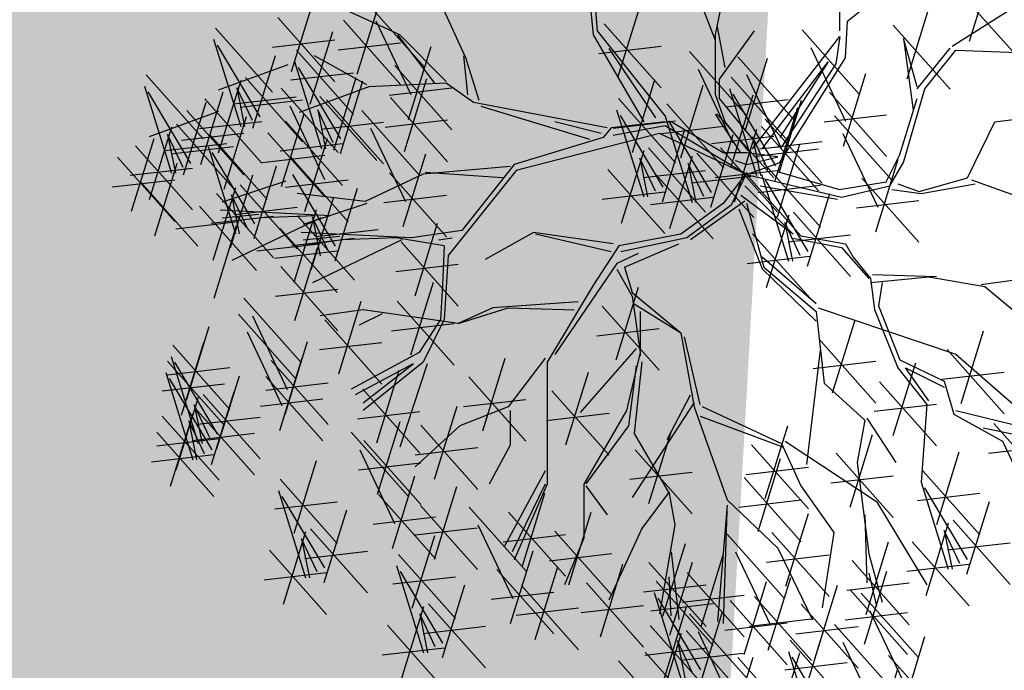
# Model space of a CAD drawing. Units: metres. Extents: x 473 to 519.3, y 381 to 417.9.
# Drawn here: x 485.4 to 485.9, y 409.5 to 409.9 of the extents above; entities that cross this region are included whole.
import ezdxf

# ---------------------------------------------------------------- set-up
doc = ezdxf.new("R2010")
doc.units = ezdxf.units.M
doc.layers.add('01', color=8, linetype='Continuous')
doc.layers.add('Lámina', color=7, linetype='Continuous')

# ---------------------------------------------------------------- blocks, each defined once
blk = doc.blocks.new('ARBOL')
at = {"color": 3, "linetype": 'ByBlock'}
for p, q in [((-64.59598899525477, 47.53592759389049), (-64.40627157959437, 47.32239629548344)), ((-64.1137684649257, 47.50024583205605), (-63.9240510492653, 47.286714533649)), ((-64.56741934506181, 47.47713477269171), (-64.45164690637142, 47.23224573116195)), ((-64.08519881473273, 47.44145301085727), (-63.96942637604234, 47.19656396932751)), ((-64.3034858805861, 47.16427001288412), (-64.22879398465682, 47.40617260268792)), ((-64.83201538639133, 47.37913887827693), (-64.64229797073094, 47.16560757986988)), ((-64.45855590674488, 47.14918209537704), (-64.38386401081559, 47.39108468518081)), ((-63.9763353764158, 47.1135003335426), (-63.90164348048651, 47.35540292334638)), ((-63.66398213461422, 45.99970212253453), (-63.58929023868493, 46.24160471233831)), ((-64.90143910739481, 46.03400695610511), (-64.91460569840406, 46.20181221008649)), ((-64.50893420731434, 46.00250486818393), (-64.58624031960115, 46.20222382735835)), ((-65.34032547436985, 45.94407211410203), (-65.43688047510435, 46.15684478908494)), ((-63.71029111009038, 46.17888922609289), (-63.52057369442998, 45.96535792768584)), ((-65.91931361889674, 45.89941077249806), (-65.84462172296743, 46.14131336230185)), ((-65.55976865785736, 46.02084575971442), (-65.78469792093208, 46.12394179810821)), ((-65.70082700903588, 45.89011104946265), (-65.62613511310657, 46.13201363926643)), ((-65.66759127053311, 46.12650145896383), (-65.47787385487271, 45.91297016055678)), ((-64.91460569840406, 46.02084575971442), (-64.92777228941331, 46.15026419088959)), ((-64.83365722486694, 45.87875082763264), (-64.75896532893763, 46.12065341743642)), ((-64.50893420731434, 46.02191680440276), (-64.48316550321873, 46.15070753508533)), ((-64.06974944197711, 46.06690994708185), (-63.96661114573798, 46.15026419088959)), ((-64.09608262399561, 46.03400695610511), (-64.09608262399561, 46.0987161716927)), ((-63.87162560529765, 45.87427115004368), (-63.79693370936836, 46.11617373984746)), ((-63.72242854317889, 45.98309293196511), (-63.52897653272203, 46.10553745272999)), ((-65.96562259437289, 46.07859787605642), (-65.77590517871249, 45.86506657764937)), ((-65.74713598451203, 46.06929815302102), (-65.55741856885163, 45.85576685461397)), ((-65.63902162034015, 46.06770863776505), (-65.52324918164976, 45.82281959623529)), ((-64.87996620034309, 46.05793793119099), (-64.6902487846827, 45.84440663278396)), ((-64.07633273748174, 45.94407211410202), (-64.06974944197711, 46.06690994708185)), ((-66.17260986642347, 46.04360609518893), (-65.98289245076307, 45.83007479678188)), ((-65.8573086861935, 45.7905256397919), (-65.78261679026423, 46.03242822959569)), ((-64.6765098443201, 45.75104123370515), (-64.90143910739481, 46.03400695610511)), ((-64.50893420731434, 45.82219784522835), (-64.50893420731434, 46.02191680440276)), ((-64.47681669206474, 45.91216470347326), (-64.50258539616034, 46.04767495053927)), ((-64.49623658500636, 45.87371413750137), (-64.38009068683631, 46.03460922423814)), ((-64.22092844568047, 46.03729705437762), (-64.03121103002007, 45.82376575597057)), ((-63.91793458077382, 46.05345825360203), (-63.72821716511341, 45.839926955195)), ((-66.17877194783765, 46.0060917425377), (-66.08876821324284, 45.71603261865261)), ((-65.98354864939591, 45.98004496909932), (-65.77590517871249, 46.00393658290711)), ((-65.76506203953507, 45.97074524606392), (-65.55741856885163, 45.99463685987169)), ((-65.44346377060899, 45.86071787029428), (-65.56635195336199, 46.02084575971442)), ((-65.40506121349867, 45.86620170212374), (-65.55976865785736, 46.02084575971442)), ((-64.74673166303612, 45.73129943911911), (-64.91460569840406, 46.02084575971442)), ((-64.38574762619915, 45.64136459711602), (-64.09608262399561, 46.01536192788496)), ((-64.09608262399561, 46.01536192788496), (-64.10924921500487, 45.92433031951597)), ((-63.83857444134894, 45.84795599136485), (-63.88376303838616, 46.00885107810164)), ((-63.88376303838616, 46.00885107810164), (-63.85127206365692, 45.77068155295532)), ((-66.024159723264, 45.74851028117256), (-66.16607432552965, 45.98667980631888)), ((-65.90361766166967, 45.96971274335026), (-65.71390024600927, 45.75618144494322)), ((-65.53015818202321, 45.73975596045037), (-65.45546628609392, 45.98165855025415)), ((-64.89789225536612, 45.9593850242339), (-64.6902487846827, 45.98327663804168)), ((-64.7083291059258, 45.7444606355098), (-64.86303655028449, 45.97587833871287)), ((-64.59598899525477, 45.96593353070863), (-64.40627157959437, 45.75240223230158)), ((-64.19235879548751, 45.97850423317884), (-64.07658635679712, 45.73361519164908)), ((-63.83857444134894, 45.84160978144717), (-63.72877735433288, 45.97674672204743)), ((-63.81280573725333, 45.84160978144717), (-63.70973092087091, 45.97040051212973)), ((-63.70973092087091, 45.97040051212973), (-63.38743538993602, 45.95733478582861)), ((-66.04824883208556, 45.71074158966753), (-65.97355693615627, 45.95264417947131)), ((-65.90977974308385, 45.93219839069904), (-65.81977600848904, 45.64213926681395)), ((-65.66949024960113, 45.85413727209894), (-65.84285036455626, 45.95065271229738)), ((-65.33374217886522, 45.82123428112219), (-65.34690876987447, 45.95065271229738)), ((-65.2953396217549, 45.80258925290204), (-65.34032547436985, 45.94407211410203)), ((-64.43524964105544, 45.94809264979141), (-64.24553222539504, 45.73456135138436)), ((-64.41064586134087, 45.70132123520569), (-64.33595396541159, 45.94322382500948)), ((-64.35392836459344, 45.64136459711602), (-64.13448518110593, 45.93091091771133)), ((-64.29577592096926, 45.59639717611446), (-64.07633273748174, 45.94407211410202)), ((-64.13448518110593, 45.93091091771133), (-64.29577592096926, 45.67975141992221)), ((-64.10924921500487, 45.92433031951597), (-64.28919262546464, 45.64794519531136)), ((-65.9318991588503, 45.92145002574225), (-66.16341171742963, 45.83699901556862)), ((-65.9215437166927, 45.87115983639317), (-65.71390024600927, 45.89505145020095)), ((-65.7551675185102, 45.67461692933389), (-65.89708212077585, 45.91278645448021)), ((-65.57646715749937, 45.91894306400874), (-65.38674974183897, 45.70541176560169)), ((-64.56741934506181, 45.90714070950985), (-64.45164690637142, 45.66225166798009)), ((-64.08349535717058, 45.65055155586416), (-64.00880346124129, 45.89245414566794)), ((-66.40292993663526, 45.88815167268596), (-66.21321252097486, 45.67462037427891)), ((-66.16215300099337, 45.62848930527874), (-66.08746110506408, 45.87039189508252)), ((-66.07242789475013, 45.87909944998851), (-65.88271047908972, 45.66556815158147)), ((-65.77925662733176, 45.63684823782886), (-65.70456473140247, 45.87875082763264)), ((-65.75712671452018, 45.62601899459149), (-65.68243481859088, 45.86792158439528)), ((-65.40506121349867, 45.86071787029428), (-65.6629069540965, 45.84755667390359)), ((-65.54397984852628, 45.63327043770112), (-65.46928795259697, 45.8751730275049)), ((-65.31399229235134, 45.7960086547067), (-65.40506121349867, 45.86071787029428)), ((-64.78570641091517, 45.6299577115367), (-64.71101451498589, 45.87186030134049)), ((-64.49623658500636, 45.80913211892722), (-64.49623658500636, 45.87371413750137)), ((-64.45695483681703, 45.88050833876405), (-64.26723742115664, 45.666977040357)), ((-64.40667999086247, 45.88929982859263), (-64.29090755217209, 45.64441078706287)), ((-66.40909201804944, 45.85063732003473), (-66.31908828345463, 45.56057819614964)), ((-66.2544797934758, 45.59305585866959), (-66.39639439574144, 45.83122538381591)), ((-66.22153403064152, 45.58979029476563), (-66.14684213471223, 45.83169288456941)), ((-66.04992842735962, 45.73544455487143), (-66.10146583555083, 45.84519665580093)), ((-66.10146583555083, 45.84519665580093), (-66.07569713145521, 45.71603261865261)), ((-65.95444367772353, 45.84357788396477), (-65.76472626206314, 45.63004658555772)), ((-65.6629069540965, 45.84755667390359), (-65.89441951267582, 45.76310566372996)), ((-65.5943932125224, 45.82039015705164), (-65.38674974183897, 45.84428177085941)), ((-64.62496705671583, 45.61211683061948), (-64.55027516078655, 45.85401942042327)), ((-64.46311691823121, 45.84299398611282), (-64.3731131836364, 45.55293486222774)), ((-64.12980433264673, 45.82973865942252), (-63.94008691698634, 45.61620736101548)), ((-63.88376303838616, 45.59672073991741), (-63.81280573725333, 45.84160978144717)), ((-66.27856890229735, 45.55528716716456), (-66.20387700636806, 45.79718975696834)), ((-66.20846197646952, 45.80767640883709), (-66.01874456080913, 45.59414511043006)), ((-66.11248386258475, 45.79137578626878), (-65.90484039190133, 45.81526740007656)), ((-66.09035394977317, 45.78054654303141), (-65.88271047908972, 45.8044381568392)), ((-65.82556560280793, 45.81603534138721), (-65.63584818714753, 45.60250404298018)), ((-65.80343568999633, 45.80520609814985), (-65.61371827433592, 45.5916747997428)), ((-65.59028882400243, 45.81245754125948), (-65.40057140834203, 45.59892624285244)), ((-64.86961984578912, 45.71155764453307), (-65.31399229235134, 45.7960086547067)), ((-64.83201538639133, 45.80914481509506), (-64.64229797073094, 45.59561351668801)), ((-64.47681669206474, 45.73185768051767), (-64.50893420731434, 45.82219784522835)), ((-64.37374187568231, 45.66092945202582), (-64.49623658500636, 45.80913211892722)), ((-64.47488089184006, 45.78195543180696), (-64.26723742115664, 45.80584704561474)), ((-64.45855590674488, 45.57918803219517), (-64.38386401081559, 45.82109062199895)), ((-64.30850469365757, 45.58541252474768), (-64.45041929592321, 45.823582049894)), ((-64.29781655254554, 45.56134715127795), (-64.22312465661625, 45.80324974108173)), ((-63.89646066069415, 45.62247888605392), (-63.83857444134894, 45.80913211892721)), ((-66.16221922906209, 45.76599560323928), (-66.39373178764141, 45.68154459306565)), ((-66.26784300611769, 45.76897739832399), (-66.07812559045728, 45.55544609991694)), ((-65.92587402753057, 45.78478506276599), (-65.81010158884018, 45.53989602123623)), ((-65.83247363079703, 45.77130330396226), (-65.80670492670141, 45.64213926681395)), ((-65.78093622260582, 45.66155120303277), (-65.83247363079703, 45.77130330396226)), ((-65.68545147296973, 45.76968453212611), (-65.49573405730933, 45.55615323371906)), ((-64.92777228941331, 45.67317082172686), (-65.28875632625028, 45.78284745831599)), ((-64.83817746780551, 45.77163046244383), (-64.7481737332107, 45.48157133855874)), ((-64.671276032192, 45.79130393417784), (-64.4815586165316, 45.57777263577079)), ((-64.31046388966755, 45.53681459000528), (-64.23577199373824, 45.77871717980906)), ((-66.22638803149256, 45.70912350187999), (-66.01874456080913, 45.73301511568778)), ((-66.14416109338393, 45.50760206479284), (-66.06946919745465, 45.74950465459663)), ((-65.95254182588772, 45.51589694292696), (-65.87784992995843, 45.75779953273074)), ((-65.93946977171572, 45.73378305699843), (-65.74975235605532, 45.52025175859139)), ((-65.82136174501937, 45.70665319119275), (-65.61371827433592, 45.73054480500053)), ((-65.60821487902547, 45.71390463430238), (-65.40057140834203, 45.73779624811016)), ((-64.889369732303, 45.69291261631291), (-65.04407717666169, 45.73129943911911)), ((-64.6765098443201, 45.73129943911911), (-64.85645325477986, 45.71155764453307)), ((-64.84994144141436, 45.71059190813796), (-64.64229797073094, 45.73448352194575)), ((-64.68356524323187, 45.51404900107869), (-64.82547984549751, 45.75221852622501)), ((-64.67743811360617, 45.75378958152661), (-64.58743437901137, 45.46373045764152)), ((-64.52282588903253, 45.49620812016147), (-64.66474049129818, 45.73437764530779)), ((-64.48339984285109, 45.62820340072531), (-64.65675995780623, 45.73129943911911)), ((-64.42527928387352, 45.62882509597161), (-64.50893420731434, 45.75761582665419)), ((-64.50486488222103, 45.75837513575353), (-64.31514746656063, 45.54484383734648)), ((-64.39951057977792, 45.6351713058893), (-64.47681669206474, 45.73185768051767)), ((-64.34412552802169, 45.74053425483631), (-64.1544081123613, 45.52700295642926)), ((-64.14773038766977, 45.73118575246543), (-63.94008691698634, 45.7550773662732)), ((-64.1137684649257, 45.75184365120889), (-63.9240510492653, 45.53831235280184)), ((-63.67089113498768, 45.54483114117863), (-63.58051394091324, 45.73185768051767)), ((-63.58051394091324, 45.73185768051767), (-63.3680154969944, 45.75761582665418)), ((-66.39247307120516, 45.47303488277577), (-66.31778117527587, 45.71493747257955)), ((-66.30274796496192, 45.72364502748554), (-66.11303054930151, 45.5101137290785)), ((-66.28576906114071, 45.67042449136689), (-66.07812559045728, 45.69431610517466)), ((-65.99885080136389, 45.69508404648533), (-65.80913338570348, 45.48155274807828)), ((-65.65688182277677, 45.71089171092733), (-65.54110938408638, 45.46600266939757)), ((-64.85645325477986, 45.71155764453307), (-64.88278643679837, 45.67975141992221)), ((-64.6765098443201, 45.71813824272841), (-64.84986995927524, 45.68633201811755)), ((-64.68920208721502, 45.69275102722074), (-64.4815586165316, 45.71664264102853)), ((-64.68552443924185, 45.46545106633629), (-64.61083254331254, 45.70735365614007)), ((-64.40604612067173, 45.55606825522887), (-64.6765098443201, 45.71813824272841)), ((-64.44649797138693, 45.46539154885387), (-64.37180607545764, 45.70729413865764)), ((-64.3567728651437, 45.71600169356363), (-64.16705544948329, 45.50247039515659)), ((-66.45185410085331, 45.43433587226266), (-66.37716220492402, 45.67623846206644)), ((-66.33178590576262, 45.68974223329796), (-66.306017201667, 45.56057819614964)), ((-66.2802484975714, 45.57999013236846), (-66.33178590576262, 45.68974223329796)), ((-66.1904700688601, 45.6867891683512), (-66.0007526531997, 45.47325786994416)), ((-65.87516888863013, 45.43370871295418), (-65.80047699270085, 45.67561130275797)), ((-64.88278643679837, 45.67975141992221), (-65.17903473450652, 45.58981657791912)), ((-64.69516251491655, 45.69291261631291), (-65.17245143900189, 45.57007478333308)), ((-64.40604612067173, 45.55606825522887), (-64.69516251491655, 45.69291261631291)), ((-64.52478508504251, 45.44761018541907), (-64.4500931891132, 45.68951277522285)), ((-64.52279093724407, 45.65982222879644), (-64.31514746656063, 45.68371384260421)), ((-64.38581080594439, 45.68209889937605), (-64.36004210184878, 45.55293486222774)), ((-64.33427339775318, 45.57234679844655), (-64.38581080594439, 45.68209889937605)), ((-64.36205158304473, 45.64198134787922), (-64.1544081123613, 45.66587296168699)), ((-64.08519881473273, 45.69305083001011), (-63.96942637604234, 45.44816178848035)), ((-66.43878204668131, 45.65222198633412), (-66.24906463102091, 45.43869068792709)), ((-66.34280393279654, 45.63592136376581), (-66.13516046211312, 45.65981297757359)), ((-66.32067401998496, 45.62509212052844), (-66.11303054930151, 45.64898373433623)), ((-66.19663215027427, 45.64927481569998), (-66.10662841567947, 45.35921569181489)), ((-66.04201992570063, 45.39169335433483), (-66.18393452796627, 45.62986287948115)), ((-65.95739582673876, 45.63523015004133), (-65.74975235605532, 45.65912176384911)), ((-64.82155852096123, 45.39402802518487), (-64.74686662503194, 45.63593061498865)), ((-64.731833414718, 45.64463816989464), (-64.54211599905759, 45.4311068714876)), ((-64.49280694686308, 45.64457865241221), (-64.30308953120269, 45.43104735400518)), ((-64.37469892016674, 45.61744878660654), (-64.16705544948329, 45.64134040041432)), ((-64.28919262546464, 45.64794519531136), (-64.35392836459344, 45.64136459711602)), ((-64.3034858805861, 45.41586783203696), (-64.22879398465682, 45.65777042184075)), ((-66.49816307632948, 45.61352297582102), (-66.30844566066907, 45.39999167741397)), ((-66.01677685638691, 45.59653113952823), (-65.80913338570348, 45.620422753336)), ((-65.9214778641063, 45.61289581651254), (-65.7317604484459, 45.39936451810549)), ((-65.54801838445984, 45.38293903361265), (-65.47332648853055, 45.62484162341643)), ((-64.76087135551869, 45.61073537570706), (-64.73510265142308, 45.48157133855874)), ((-64.70933394732748, 45.50098327477756), (-64.76087135551869, 45.61073537570706)), ((-64.6608191667619, 45.37618714426765), (-64.5861272708326, 45.61808973407143)), ((-64.57109406051866, 45.62679728897742), (-64.38137664485825, 45.41326599057038)), ((-64.40549751271301, 45.62820340072531), (-64.48339984285109, 45.62820340072531)), ((-64.44390006982333, 45.60297777430982), (-64.40549751271301, 45.58981657791912)), ((-64.40604612067173, 45.55606825522887), (-64.29577592096926, 45.59639717611446)), ((-64.30235921647389, 45.61504220433463), (-64.40549751271301, 45.62820340072531)), ((-64.40549751271301, 45.58981657791912), (-64.30235921647389, 45.61504220433463)), ((-63.9763353764158, 45.36509815269543), (-63.90164348048651, 45.60700074249921)), ((-63.94164925773136, 45.53213872134324), (-63.89646066069415, 45.62247888605392)), ((-63.92895163542339, 45.51907299504212), (-63.88376303838616, 45.59672073991741)), ((-66.45670810170435, 45.55366907937702), (-66.24906463102091, 45.57756069318481)), ((-66.37448116359572, 45.35214764228987), (-66.29978926766644, 45.59405023209366)), ((-66.0439791217106, 45.34309541959243), (-65.9692872257813, 45.58499800939622)), ((-65.19220132551577, 45.58323597972377), (-65.48186632771929, 45.55691358694239)), ((-65.21743729161683, 45.54484915691758), (-65.47528303221466, 45.56349418513773)), ((-65.17245143900189, 45.57007478333308), (-65.39847791799404, 45.28710906093312)), ((-65.17903473450652, 45.58981657791912), (-65.3534920653791, 45.37046330474085)), ((-64.86786749643738, 45.57321512874322), (-64.67815008077699, 45.35968383033619)), ((-64.74975946974104, 45.54608526293755), (-64.54211599905759, 45.56997687674533)), ((-64.60013200131935, 45.59289449478984), (-64.57436329722374, 45.46373045764152)), ((-64.54859459312814, 45.48314239386034), (-64.60013200131935, 45.59289449478984)), ((-64.51073300188612, 45.54602574545512), (-64.30308953120269, 45.5699173592629)), ((-64.40549751271301, 45.56349418513773), (-64.48339984285109, 45.46039814674395)), ((-64.40549751271301, 45.56349418513773), (-64.45706666083258, 45.4538175485486)), ((-64.34979485606226, 45.59505493559532), (-64.16007744040186, 45.38152363718827)), ((-64.2964357633955, 45.56424307739745), (-64.096261482305, 45.50638057520673)), ((-66.5160891313525, 45.51497006886392), (-66.30844566066907, 45.53886168267169)), ((-66.42079013907188, 45.53133474584823), (-66.23107272341149, 45.31780344744119)), ((-65.93848245435493, 45.53429149858261), (-66.15024512642037, 45.46409845116556)), ((-66.12294072801485, 45.31354351011316), (-66.04824883208556, 45.55544609991694)), ((-65.93940391912932, 45.51434290955545), (-65.7317604484459, 45.53823452336323)), ((-65.77302772094683, 45.31780000249617), (-65.91494232321247, 45.55596952764249)), ((-65.48186632771929, 45.55691358694239), (-65.67497632918831, 45.46697874493929)), ((-65.59432735993599, 45.56212613717101), (-65.40460994427559, 45.34859483876397)), ((-64.70712814223805, 45.555374247826), (-64.51741072657765, 45.34184294941897)), ((-64.5890201155417, 45.52824438202033), (-64.38137664485825, 45.55213599582811)), ((-64.40604612067173, 45.55606825522887), (-64.22547846226267, 45.35183169838765)), ((-64.40604612067173, 45.55606825522887), (-64.08991267115101, 45.48062242907022)), ((-64.35595693747644, 45.55754058294409), (-64.26595320288163, 45.26748145905901)), ((-64.2013447129028, 45.29995912157895), (-64.34325931516844, 45.53812864672527)), ((-64.096261482305, 45.50638057520673), (-63.94164925773136, 45.53213872134324)), ((-64.02264435189196, 45.54428525625379), (-63.83292693623157, 45.33075395784675)), ((-63.83222563019496, 45.50003436528904), (-63.67089113498768, 45.54483114117863)), ((-63.6581935126797, 45.53848493126094), (-63.49685901747243, 45.48062242907022)), ((-66.18001320343, 45.27167237844102), (-66.1053213075007, 45.5135749682448)), ((-66.09028809718676, 45.52228252315079), (-65.90057068152635, 45.30875122474374)), ((-65.7749869169568, 45.26920206775377), (-65.7002950210275, 45.51110465755755)), ((-64.88579355146042, 45.47466222178613), (-64.67815008077699, 45.49855383559391)), ((-64.4122082020859, 45.51907299504212), (-64.25124716635828, 45.35817790830535)), ((-64.36772091108529, 45.49650202863823), (-64.16007744040186, 45.52039364244601)), ((-64.3606707938947, 45.51907299504212), (-64.10298375293863, 45.47427621915253)), ((-64.08991267115101, 45.48062242907022), (-63.92895163542339, 45.51907299504212)), ((-63.92222936478975, 45.50638057520673), (-63.82550335956132, 45.4933148489056)), ((-63.90318293132778, 45.52579251142556), (-63.83222563019496, 45.50003436528904)), ((-63.82550335956132, 45.4933148489056), (-63.64512243089208, 45.52579251142556)), ((-66.16924970349102, 45.49273061367151), (-65.97953228783062, 45.27919931526448)), ((-66.06778862979624, 45.3786276280337), (-66.11932603798745, 45.4883797289632)), ((-66.11932603798745, 45.4883797289632), (-66.09355733389184, 45.35921569181489)), ((-65.67497632918831, 45.46697874493929), (-65.90100280818045, 45.49330113772068)), ((-65.85394852326105, 45.2396501582745), (-65.77925662733176, 45.48155274807828)), ((-65.61225341495903, 45.46357323021392), (-65.40460994427559, 45.48746484402169)), ((-64.72505419726109, 45.45682134086891), (-64.51741072657765, 45.48071295467669)), ((-64.4122082020859, 45.46755670276909), (-64.59296259023479, 45.33876597208653)), ((-64.25124716635828, 45.35817790830535), (-64.42527928387352, 45.48696863898791)), ((-64.20330390891277, 45.25136118683655), (-64.12861201298347, 45.49326377664033)), ((-64.040570406915, 45.4457323492967), (-63.83292693623157, 45.46962396310447)), ((-66.22632217890614, 45.45085948199937), (-66.03660476324575, 45.23732818359233)), ((-65.7892610895834, 45.41913103016402), (-66.156828421925, 45.43777605838417)), ((-66.1082141522098, 45.42372961619369), (-65.90057068152635, 45.44762123000147)), ((-65.9110209986762, 45.19777902660235), (-65.8363291027469, 45.43968161640613)), ((-65.66949024960113, 45.46039814674395), (-65.88125292166657, 45.3902050993269)), ((-64.48339984285109, 45.46039814674395), (-64.62494069620054, 45.35730210835016)), ((-64.45706666083258, 45.4538175485486), (-64.60519080968666, 45.34523767832535)), ((-64.43162809502752, 45.44179855663258), (-64.3543219827407, 45.24207959745816)), ((-64.40585939093191, 45.46121049285139), (-64.34797317158672, 45.24842580737585)), ((-66.30452791773907, 45.37610716124711), (-66.09688444705563, 45.3999987750549)), ((-66.18717575851404, 45.39417770671442), (-65.97953228783062, 45.4180693205222)), ((-66.15024512642037, 45.41255043196866), (-66.02845415958481, 45.42461486199347)), ((-65.82217756710654, 45.41255043196866), (-66.11842586481468, 45.26997080440279)), ((-65.84083023770297, 45.41913103016402), (-66.02187086408019, 45.41255043196866)), ((-65.90025749873722, 45.41883726183285), (-65.71054008307682, 45.20530596342581)), ((-65.85033383323365, 45.41448637712454), (-65.82456512913804, 45.28532233997623)), ((-65.79879642504244, 45.30473427619504), (-65.85033383323365, 45.41448637712454)), ((-64.33933799063216, 45.17993814568513), (-64.26464609470287, 45.42184073548891)), ((-64.24961288438892, 45.4305482903949), (-64.05989546872851, 45.21701699198786)), ((-66.17755169465927, 45.14465715248424), (-66.10285979872998, 45.38655974228801)), ((-65.95732997415234, 45.3769661301607), (-65.76761255849195, 45.16343483175367)), ((-65.839221947456, 45.34983626435503), (-65.63157847677255, 45.37372787816281)), ((-65.3534920653791, 45.37046330474085), (-65.5202688848296, 45.34523767832535)), ((-65.50887196406774, 45.1530430582213), (-65.43418006813843, 45.39494564802508)), ((-64.27865082518962, 45.39664549620732), (-64.252882121094, 45.26748145905901)), ((-64.2271134169984, 45.28689339527782), (-64.27865082518962, 45.39664549620732)), ((-65.91818355376024, 45.32028435487575), (-65.71054008307682, 45.34417596868354)), ((-65.5202688848296, 45.34523767832535), (-65.8878362171712, 45.36388270654551)), ((-65.88125292166657, 45.33865708013), (-65.75946195483101, 45.35072151015481)), ((-65.75287865932638, 45.33865708013), (-65.88125292166657, 45.31891528554397)), ((-65.55318536235274, 45.33865708013), (-65.84943366006088, 45.19607745256413)), ((-65.57183803294917, 45.34523767832535), (-65.75287865932638, 45.33865708013)), ((-65.4116445090033, 45.31891528554397), (-65.57183803294917, 45.34523767832535)), ((-65.43029717959973, 45.33865708013), (-65.38531132698479, 45.34523767832535)), ((-65.1142989953777, 45.36388270654551), (-65.27558973524103, 45.27394786454241)), ((-64.84986995927524, 45.32549588373931), (-65.1142989953777, 45.36388270654551)), ((-64.85645325477986, 45.29917349095792), (-65.10771569987308, 45.35730210835016)), ((-64.62494069620054, 45.35730210835016), (-64.8312172886788, 45.31891528554397)), ((-64.60519080968666, 45.34523767832535), (-64.82463399317417, 45.29917349095792)), ((-64.38564696610831, 45.35912524924348), (-64.19592955044791, 45.14559395083645)), ((-64.26753893941196, 45.33199538343781), (-64.05989546872851, 45.35588699724559)), ((-64.25759597751227, 45.34511218200421), (-64.08991267115101, 45.31300782595)), ((-64.22547846226267, 45.35183169838765), (-64.07721504884303, 45.32607355225113)), ((-66.03553571298526, 45.30221380940845), (-65.82789224230183, 45.32610542321623)), ((-65.97525602917538, 45.27841322320361), (-65.76761255849195, 45.30230483701139)), ((-65.90855948990547, 45.07076380064557), (-65.83386759397618, 45.31266639044935)), ((-65.55518093954389, 45.33223016177966), (-65.36546352388349, 45.11869886337261)), ((-65.4116445090033, 45.31891528554397), (-65.41713058859048, 45.18949685436878)), ((-64.8312172886788, 45.31891528554397), (-64.91460569840406, 45.18949685436878)), ((-64.81146740216492, 45.24762547176103), (-64.63152399170517, 45.32549588373931)), ((-64.08991267115101, 45.31300782595), (-63.99953547707656, 45.20997524140395)), ((-64.07721504884303, 45.32607355225113), (-64.05144634474742, 45.2809034698958)), ((-65.39847791799404, 45.28710906093312), (-65.4116445090033, 45.0743363859502)), ((-64.76648154954998, 45.29368965912846), (-64.83780058418343, 45.26078666815172)), ((-64.40357302113135, 45.26057234228639), (-64.19592955044791, 45.28446395609417)), ((-64.17394105407146, 45.12598128661097), (-64.3543219827407, 45.2809034698958)), ((-64.05144634474742, 45.2809034698958), (-63.99318666592258, 45.20997524140395)), ((-65.95486846538162, 45.24995090420392), (-65.76515104972123, 45.03641960579689)), ((-65.57310699456693, 45.23367725482256), (-65.36546352388349, 45.25756886863034)), ((-64.83780058418343, 45.26078666815172), (-65.0440771766617, 44.95807915116571)), ((-64.83780058418343, 45.24104487356568), (-64.78623143606386, 45.15111003156259)), ((-64.81146740216492, 45.24762547176103), (-64.78623143606386, 45.16427122795329)), ((-64.3543219827407, 45.24207959745816), (-64.17394105407146, 45.06811878442025)), ((-64.34797317158672, 45.24842580737585), (-64.17394105407146, 45.10022314047445)), ((-63.99318666592258, 45.19690951510282), (-63.79973465546571, 45.21632145132165)), ((-63.99318666592258, 45.20997524140395), (-63.9804890436146, 45.1069426568579)), ((-63.77396595137011, 45.21632145132165), (-63.98683785476859, 45.22266766123933)), ((-63.79973465546571, 45.21632145132165), (-63.61300491564248, 45.18421709526744)), ((-63.62570253795046, 45.19056330518513), (-63.43897279812723, 45.21632145132165)), ((-65.97279452040465, 45.15139799724682), (-65.76515104972123, 45.17528961105461)), ((-65.5224051898724, 44.95588825602002), (-65.4477132939431, 45.1977908458238)), ((-65.41713058859048, 45.18949685436878), (-65.42371388409511, 45.0743363859502)), ((-64.91460569840406, 45.18949685436878), (-65.06931314276277, 44.93175675838432)), ((-64.83963257654128, 44.93951175981425), (-64.76494068061199, 45.18141434961803)), ((-63.95472033951899, 45.19690951510282), (-63.96741796182697, 45.11963507669328)), ((-63.61300491564248, 45.18421709526744), (-63.40648182339799, 45.01025628222953)), ((-66.07837222498077, 45.14525508303676), (-65.88865480932037, 44.93172378462971)), ((-64.78623143606386, 45.16427122795329), (-64.62494069620054, 45.02936896494865)), ((-64.78623143606386, 45.15111003156259), (-64.75989825404535, 44.96465974936105)), ((-65.68155962469294, 45.10614261056104), (-65.82419769395982, 45.086400815975)), ((-65.76282441022732, 44.89322175806168), (-65.68813251429803, 45.13512434786546)), ((-65.36556144047091, 45.06117518955949), (-65.68155962469294, 45.10614261056104)), ((-65.56871416534855, 45.13507535957837), (-65.37899674968816, 44.92154406117133)), ((-65.25035376913996, 45.11272320875639), (-65.36556144047091, 45.06117518955949)), ((-65.36556144047091, 45.06117518955949), (-65.1987846210204, 45.11272320875639)), ((-64.96617484652363, 45.13246500334244), (-65.25035376913996, 45.11272320875639)), ((-65.1987846210204, 45.11272320875639), (-64.97934143753288, 45.10614261056104)), ((-64.88594155201743, 45.11869886337261), (-64.69622413635703, 44.90516756496557)), ((-64.77969233005801, 45.12598128661097), (-64.62508010548439, 45.0292949119826)), ((-64.16721878343783, 45.11328886677559), (-63.70973092087092, 44.95836668349077)), ((-63.9804890436146, 45.1069426568579), (-63.90318293132778, 44.91356990760116)), ((-63.96741796182697, 45.11963507669328), (-63.89646066069415, 44.93932805373768)), ((-66.0962324274175, 45.0917324402851), (-65.90651501175711, 44.87820114187805)), ((-66.0498025747878, 45.08646226183798), (-65.93403013609742, 44.84157322030822)), ((-65.80913338570348, 45.07240886162003), (-65.61941597004308, 44.85887756321299)), ((-65.61792110148156, 45.09298141417035), (-65.69472621570219, 45.05459459136415)), ((-65.42371388409511, 45.0743363859502), (-65.49503291872854, 44.96465974936105)), ((-65.4116445090033, 45.0743363859502), (-65.48186632771929, 44.93175675838432)), ((-64.7602724371164, 45.10022314047446), (-64.7602724371164, 44.95202047357306)), ((-64.17394105407146, 45.10022314047445), (-64.14817234997585, 44.86205361532814)), ((-64.1196026997829, 44.83050627181625), (-64.04491080385361, 45.07240886162003)), ((-66.26808964064116, 44.80927926386483), (-66.19339774471189, 45.05118185366862)), ((-65.58664022037158, 45.03652245262128), (-65.37899674968816, 45.06041406642906)), ((-64.90386760704047, 45.02014595641552), (-64.69622413635703, 45.04403757022329)), ((-66.06766277722454, 45.03293961908632), (-65.95189033853416, 44.78805057755656)), ((-64.62494069620054, 45.02936896494865), (-64.5799548435856, 44.78369329898899)), ((-64.56047161550555, 44.7911253868363), (-64.61200902369676, 45.01660249214723)), ((-64.16591167525905, 45.0096933753746), (-63.97619425959866, 44.79616207696757)), ((-63.69236505506736, 44.79466885110457), (-63.61767315913806, 45.03657144090837)), ((-66.31439861611733, 44.98846636742319), (-66.12468120045693, 44.77493506901614)), ((-66.2859498430779, 44.75575662111317), (-66.21125794714862, 44.99765921091696)), ((-65.94093913647087, 44.7585095845233), (-65.86624724054158, 45.00041217432708)), ((-65.82705944072652, 44.97385595466294), (-65.61941597004308, 44.99774756847072)), ((-64.7730648450546, 44.97782094575176), (-64.959591551019, 44.76504827076884)), ((-63.73867403054351, 44.97385595466294), (-63.54895661488312, 44.76032465625589)), ((-66.3205606975315, 44.95095201477196), (-66.2305569629367, 44.66089289088688)), ((-65.95879933890761, 44.70498694177164), (-65.88410744297832, 44.94688953157542)), ((-65.49503291872854, 44.96465974936105), (-65.7210593977207, 44.84182191638123)), ((-65.28330243836126, 44.70358207346241), (-65.20861054243197, 44.94548466326619)), ((-65.07589643826738, 44.94491795477502), (-65.1987846210204, 44.78369329898899)), ((-64.75989825404535, 44.96465974936105), (-64.8048841066603, 44.77162886896418)), ((-64.16086997228383, 44.97143240979189), (-64.20605856932106, 44.59103312119613)), ((-63.70973092087092, 44.95836668349077), (-63.50993009926006, 44.78440587045286)), ((-66.33232467114036, 44.8899134604661), (-66.12468120045693, 44.91380507427388)), ((-66.33225881855407, 44.93494372467153), (-66.14254140289367, 44.72141242626449)), ((-66.16594847295787, 44.69337055340682), (-66.30786307522351, 44.93154007855314)), ((-65.98724811194703, 44.93769668808167), (-65.79753069628663, 44.72416538967462)), ((-65.51478280524242, 44.92627292655486), (-65.70789280671144, 44.82317688816108)), ((-65.48186632771929, 44.93175675838432), (-65.68155962469294, 44.77162886896418)), ((-65.68155962469294, 44.79685449537969), (-65.51478280524242, 44.92627292655486)), ((-65.46869973671005, 44.92627292655486), (-65.55976865785736, 44.64879103598435)), ((-65.06931314276277, 44.93175675838432), (-65.06931314276277, 44.52595320300453)), ((-64.77334351890403, 44.91991611751886), (-64.79911222299964, 44.72019715834445)), ((-64.75392362596241, 44.93260853735424), (-64.77969233005801, 44.69443901220792)), ((-64.1838377302821, 44.91114046841751), (-63.97619425959866, 44.93503208222529)), ((-63.91772734093349, 44.68788296588735), (-63.8430354450042, 44.92978555569114)), ((-63.90318293132778, 44.91356990760116), (-63.80645692609934, 44.7911253868363)), ((-63.89646066069415, 44.93932805373768), (-63.7481972472745, 44.86839982524583)), ((-63.79973465546571, 44.80381780667168), (-63.87741422723217, 44.91356990760116)), ((-63.87741422723217, 44.91356990760116), (-63.7481972472745, 44.84898788902701)), ((-66.33842089996824, 44.89742937202031), (-66.24841716537344, 44.60737024813522)), ((-66.1838086753946, 44.63984791065516), (-66.32572327766025, 44.87801743580148)), ((-66.16790766896784, 44.64477261866442), (-66.09321577303854, 44.8866752084682)), ((-66.00510831438376, 44.88417404533001), (-65.81539089872336, 44.67064274692296)), ((-65.63584818714753, 44.66326497516179), (-65.56115629121823, 44.90516756496557)), ((-65.32961141383743, 44.88276917702078), (-65.13989399817703, 44.66923787861373)), ((-65.00694242342288, 44.65729207170985), (-64.9322505274936, 44.89919466151363)), ((-63.75660008556655, 44.87530304770584), (-63.54895661488312, 44.89919466151363)), ((-66.35018487357709, 44.83639081771444), (-66.14254140289367, 44.86028243152222)), ((-66.00517416697006, 44.83914378112457), (-65.79753069628663, 44.86303539493234)), ((-65.68215716262368, 44.84245207872014), (-65.49243974696329, 44.6289207803131)), ((-64.14817234997585, 44.86205361532814), (-64.01260655886419, 44.73960909456327)), ((-63.96403631640965, 44.86707006944571), (-63.77431890074925, 44.65353877103867)), ((-63.7481972472745, 44.86839982524583), (-63.7160797320249, 44.75864772431634)), ((-66.30394175068723, 44.57334957751301), (-66.22924985475794, 44.81525216731679)), ((-66.214216644444, 44.82395972222277), (-66.02449922878358, 44.61042842381573)), ((-66.18576787140458, 44.59124997591276), (-66.11107597547527, 44.83315256571655)), ((-66.0230343694068, 44.78562113837291), (-65.81539089872336, 44.80951275218068)), ((-65.05325139889905, 44.8364791752682), (-64.86353398323865, 44.62294787686116)), ((-64.67026870252161, 44.67502707598911), (-64.59296259023479, 44.8232297428905)), ((-66.24325458524469, 44.79005692803519), (-66.21748588114907, 44.66089289088688)), ((-66.19171717705348, 44.68030482710569), (-66.24325458524469, 44.79005692803519)), ((-65.44370196022894, 44.54328004983654), (-65.36901006429963, 44.78518263964032)), ((-65.1987846210204, 44.78369329898899), (-65.36007536088373, 44.72008084976729)), ((-65.34753746886047, 44.78421627006368), (-65.13989399817703, 44.80810788387145)), ((-64.57989150844716, 44.79747159675398), (-64.78604114121201, 44.48165432673238)), ((-64.5799548435856, 44.78369329898899), (-64.47023325184183, 44.47440518380763)), ((-64.55412280435155, 44.78440587045286), (-64.28971349276186, 44.66196134968798)), ((-63.98196237143268, 44.76851716248861), (-63.77431890074925, 44.7924087762964)), ((-63.80645692609934, 44.7911253868363), (-63.82550335956132, 44.5331706190054)), ((-66.35025072616338, 44.75253668107135), (-66.16053331050298, 44.53900538266432)), ((-66.32180195312397, 44.51982693476135), (-66.24711005719467, 44.76172952456513)), ((-66.23214269946703, 44.72540681526568), (-66.02449922878358, 44.74929842907346)), ((-66.23207684688073, 44.77043707947112), (-66.04235943122032, 44.55690578106407)), ((-65.70008321764672, 44.74389917176304), (-65.49243974696329, 44.76779078557082)), ((-65.19220132551577, 44.77162886896418), (-65.19220132551577, 44.65537163417971)), ((-65.07117745392208, 44.7379262683111), (-64.86353398323865, 44.76181788211888)), ((-64.8048841066603, 44.77162886896418), (-64.94752217592719, 44.52595320300453)), ((-64.56047161550555, 44.75230151439865), (-64.28336468160788, 44.6492689298526)), ((-64.00625774771021, 44.74595530448095), (-63.90953174248177, 44.59775263757957)), ((-63.7160797320249, 44.75864772431634), (-63.55474523681763, 44.66868086607142)), ((-63.70973092087092, 44.77171345061748), (-63.21302981294112, 44.6492689298526)), ((-66.26111478768142, 44.73653428528353), (-66.23534608358581, 44.60737024813522)), ((-66.20957737949021, 44.62678218435403), (-66.26111478768142, 44.73653428528353)), ((-65.63323466617834, 44.49276317578067), (-65.55854277024903, 44.73466576558445)), ((-65.36007536088373, 44.72008084976729), (-65.50819950973779, 44.58408182039677)), ((-65.49001093570509, 44.72246715339489), (-65.30029352004469, 44.50893585498785)), ((-64.79911222299964, 44.72019715834445), (-64.94102682526528, 44.52682440908772)), ((-64.34367838757078, 44.47810496815148), (-64.26898649164148, 44.72000755795527)), ((-64.01260655886419, 44.73960909456327), (-64.0383752629598, 44.59775263757957)), ((-63.61935372679648, 44.71347764196101), (-63.23917197651637, 44.63620320355146)), ((-63.58331488701059, 44.7274736872702), (-63.39359747135019, 44.51394238886315)), ((-66.36811092860012, 44.6990140383197), (-66.17839351293972, 44.48548273991266)), ((-66.25000290190377, 44.67188417251402), (-66.04235943122032, 44.6957757863218)), ((-65.7211718778432, 44.69923375161294), (-65.53145446218281, 44.48570245320589)), ((-64.77969233005801, 44.69443901220792), (-64.66354643188797, 44.49472005303351)), ((-64.73058240848451, 44.46167948365864), (-64.65589051255522, 44.70358207346241)), ((-64.06134302095806, 44.44973367675475), (-63.98665112502876, 44.69163626655852)), ((-66.36817678118642, 44.65398377411426), (-66.16053331050298, 44.67787538792204)), ((-65.67954364165449, 44.67195027933902), (-65.4898262259941, 44.45841898093199)), ((-65.50793699072811, 44.6239142464378), (-65.30029352004469, 44.64780586024558)), ((-65.19220132551577, 44.65537163417971), (-65.26242314423178, 44.52595320300453)), ((-64.38998736304694, 44.65729207170983), (-64.20026994738654, 44.44376077330279)), ((-64.28971349276186, 44.66196134968798), (-64.22547846226267, 44.52047819917003)), ((-64.27701587045388, 44.66868086607142), (-63.97376677298096, 44.46858860043125)), ((-63.60124094203362, 44.6289207803131), (-63.39359747135019, 44.65281239412089)), ((-63.55474523681763, 44.66868086607142), (-63.43897279812723, 44.42379182454166)), ((-66.38603698362316, 44.6004611313626), (-66.17839351293972, 44.62435274517038)), ((-65.69260222765024, 44.64044093041416), (-65.57682978895986, 44.3955518888844)), ((-64.77689138396067, 44.64086658721698), (-64.58717396830026, 44.42733528880995)), ((-64.10765199643421, 44.6289207803131), (-63.91793458077382, 44.41538948190606)), ((-63.77303230267099, 44.39149786809827), (-63.6983404067417, 44.63340045790206)), ((-65.9108892935036, 44.36325793244101), (-65.83619739757432, 44.6051605222448)), ((-65.69746969667753, 44.57339737238193), (-65.4898262259941, 44.59728898618971)), ((-64.40791341806997, 44.55873916475274), (-64.20026994738654, 44.58263077856053)), ((-64.36757979426815, 44.36909948015348), (-64.29288789833886, 44.61100206995726)), ((-64.0383752629598, 44.59775263757957), (-63.99953547707656, 44.29462778739334)), ((-65.58373878933331, 44.31248825309948), (-65.50904689340402, 44.55439084290326)), ((-65.07589643826738, 44.57092062400606), (-65.2108539961122, 44.31976112621695)), ((-64.7948174389837, 44.54231368025989), (-64.58717396830026, 44.56620529406767)), ((-64.4138887697443, 44.54828658371184), (-64.22417135408391, 44.33475528530479)), ((-64.12557805145725, 44.53036787335601), (-63.91793458077382, 44.55425948716378)), ((-63.81934127814715, 44.57068497165663), (-63.62962386248675, 44.35715367324958)), ((-65.95719826897977, 44.54244503599937), (-65.76748085331937, 44.32891373759232)), ((-65.44463693356853, 44.27651947664832), (-65.36994503763924, 44.51842206645212)), ((-65.07589643826738, 44.52595320300453), (-65.18561803001114, 44.3011160979968)), ((-65.06931314276277, 44.52595320300453), (-65.17903473450652, 44.27479370521541)), ((-64.94752217592719, 44.52595320300453), (-64.94752217592719, 44.34608351899835)), ((-64.94102682526528, 44.52047819917003), (-64.87006952413246, 44.42379182454166)), ((-64.22547846226267, 44.52047819917003), (-64.11568137524661, 44.36555601588519)), ((-63.82550335956132, 44.5331706190054), (-63.73549962496652, 44.24311149512032)), ((-65.96336035039394, 44.50493068334814), (-65.87335661579914, 44.21487155946306)), ((-65.8087481258203, 44.247349221983), (-65.95066272808594, 44.48551874712932)), ((-65.63004776480946, 44.49167535665784), (-65.44033034914906, 44.2781440582508)), ((-65.15184470152572, 44.25412108870354), (-65.07715280559643, 44.49602367850732)), ((-64.66354643188797, 44.5010662629512), (-64.75392362596241, 44.37862174218633)), ((-64.66354643188797, 44.49472005303351), (-64.644499998426, 44.39131416202171)), ((-63.83726733317018, 44.47213206469954), (-63.62962386248675, 44.49602367850732)), ((-63.67089113498768, 44.27558915764026), (-63.81280573725333, 44.51375868278658)), ((-65.97512432400279, 44.44389212904228), (-65.76748085331937, 44.46778374285006)), ((-65.4909459090447, 44.45570658020669), (-65.3012284933843, 44.24217528179964)), ((-65.32825112583217, 44.44946211027853), (-65.13853371017177, 44.23593081187148)), ((-64.47046788091075, 44.45589618059586), (-64.50258539616034, 44.06915068208241)), ((-64.47023325184183, 44.47440518380763), (-64.30235921647389, 44.3131805280216)), ((-64.43181482476734, 44.44973367675475), (-64.22417135408391, 44.47362529056252)), ((-63.97376677298096, 44.46858860043125), (-63.80645692609934, 44.19159520284729)), ((-63.67285033099765, 44.22699122289786), (-63.59815843506836, 44.46889381270164)), ((-65.81070732183028, 44.1987512872406), (-65.73601542590097, 44.44065387704438)), ((-65.6479738198325, 44.39312244970075), (-65.44033034914906, 44.41701406350852)), ((-65.19815367700187, 44.43330819226189), (-65.00843626134147, 44.21977689385486)), ((-64.99705046061287, 44.19072889964657), (-64.92235856468356, 44.43263148945034)), ((-64.48316550321873, 44.06280447216472), (-64.47046788091075, 44.43648424437704)), ((-64.27510534052644, 44.18649162470004), (-64.20041344459713, 44.42839421450383)), ((-64.01260655886419, 44.42379182454166), (-64.00625774771021, 44.19794141276498)), ((-65.2996814756392, 44.39066928907975), (-65.18390903694882, 44.14578024754999)), ((-64.644499998426, 44.39131416202171), (-64.69603740661721, 44.09490882821893)), ((-63.80888441271705, 44.15556818174645), (-63.73419251678775, 44.39747077155022)), ((-63.71915930647381, 44.40617832645621), (-63.52944189081341, 44.19264702804917)), ((-65.94674140354967, 44.12732824608918), (-65.87204950762037, 44.36923083589296)), ((-65.85701629730643, 44.37793839079895), (-65.66729888164602, 44.16440709239191)), ((-65.51796854149256, 44.1134862911066), (-65.44327664556329, 44.3553888809104)), ((-65.50887196406774, 44.35715367324959), (-65.3012284933843, 44.38104528705738)), ((-65.21607973202491, 44.33475528530479), (-65.00843626134147, 44.35864689911258)), ((-65.04335943608902, 44.36991600320491), (-64.85364202042862, 44.15638470479788)), ((-64.75392362596241, 44.37862174218633), (-64.86372071297848, 44.14007891057426)), ((-64.47096881206338, 44.36025770569243), (-64.28125139640298, 44.14672640728539)), ((-64.3214143160026, 44.3656787282584), (-64.13169690034219, 44.15214742985135)), ((-64.11568137524661, 44.36555601588519), (-64.15452116112985, 44.11432076443775)), ((-63.69665983908329, 44.26252343133913), (-63.7481972472745, 44.37227553226863)), ((-63.7481972472745, 44.37227553226863), (-63.72242854317889, 44.24311149512032)), ((-65.88605423810712, 44.34403559661137), (-65.86028553401151, 44.21487155946306)), ((-65.83451682991591, 44.23428349568187), (-65.88605423810712, 44.34403559661137)), ((-64.94752217592719, 44.34608351899835), (-65.01116069913857, 44.19143946140767)), ((-64.68427343300834, 44.08687979204907), (-64.60958153707905, 44.32878238185285)), ((-64.00802910643904, 44.09291917620271), (-63.93333721050975, 44.3348217660065)), ((-63.85519338819321, 44.33475528530479), (-63.6654759725328, 44.12122398689776)), ((-63.73708536149685, 44.30762541949912), (-63.52944189081341, 44.3315170333069)), ((-65.99305037902582, 44.30651534964753), (-65.80333296336542, 44.0929840512405)), ((-65.87494235232947, 44.27938548384186), (-65.66729888164602, 44.30327709764964)), ((-65.56427751696873, 44.29267339466497), (-65.37456010130833, 44.07914209625792)), ((-65.19081803732227, 44.06271661176508), (-65.11612614139298, 44.30461920156885)), ((-65.06128549111206, 44.27136309624782), (-64.85364202042862, 44.2952547100556)), ((-64.65719762073398, 44.30134730377678), (-64.63142891663837, 44.0754968920001)), ((-64.55729720992855, 44.05253559720039), (-64.48260531399926, 44.29443818700417)), ((-64.44239916187041, 44.30146488449365), (-64.32662672318003, 44.05657584296389)), ((-64.33934037102563, 44.26712582130131), (-64.13169690034219, 44.29101743510909)), ((-64.30235921647389, 44.3131805280216), (-64.1860543292255, 44.07518222662319)), ((-63.99953547707656, 44.29462778739334), (-63.95472033951899, 44.13373270065657)), ((-65.5704395983829, 44.25515904201374), (-65.4804358637881, 43.96509991812865)), ((-64.89191690369178, 44.0181914023517), (-64.81722500776249, 44.26009399215548)), ((-64.73058240848451, 44.26606689560742), (-64.54086499282411, 44.05253559720039)), ((-64.66068622772377, 44.02428188652051), (-64.5859943317945, 44.2661844763243)), ((-64.0543380819152, 44.27210627976106), (-63.8646206662548, 44.05857498135402)), ((-63.87311944321624, 44.2362023783477), (-63.6654759725328, 44.26009399215548)), ((-66.01097643404886, 44.20796244269044), (-65.80333296336542, 44.23185405649822)), ((-65.41582737380926, 43.9975775806486), (-65.55774197607491, 44.23574710579491)), ((-65.23712701279842, 44.24190371532344), (-65.04740959713803, 44.02837241691639)), ((-65.10870207355661, 44.00972740758765), (-65.03401017762732, 44.25162999739143)), ((-64.60360618540471, 44.23172270075874), (-64.4138887697443, 44.0181914023517)), ((-64.01400445811338, 43.99436626924561), (-63.93931256218409, 44.2362688590494)), ((-63.99953547707656, 44.23041907528493), (-63.97376677298096, 44.12066697435544)), ((-65.58220357199176, 44.19412048770787), (-65.37456010130833, 44.21801210151565)), ((-65.41778656981924, 43.94897964590619), (-65.34309467388994, 44.19088223570998)), ((-65.15501104903278, 44.18891451114602), (-64.96529363337237, 43.97538321273897)), ((-64.93822587916794, 44.19737850591005), (-64.74850846350753, 43.98384720750302)), ((-64.74850846350753, 44.16751398865033), (-64.54086499282411, 44.19140560245811)), ((-64.70699520319994, 44.20346899007887), (-64.51727778753954, 43.98993769167182)), ((-64.65719762073398, 44.08856261830124), (-64.66354643188797, 44.21735334898381)), ((-64.4138887697443, 43.95995559369523), (-64.33919687381501, 44.20185818349901)), ((-64.33353572355348, 43.97351220717898), (-64.25884382762419, 44.21541479698276)), ((-64.17786237860776, 43.94800978679135), (-64.10317048267845, 44.18991237659513)), ((-64.07226413693823, 44.17355337280397), (-63.8646206662548, 44.19744498661175)), ((-65.25505306782146, 44.14335080836634), (-65.04740959713803, 44.16724242217411)), ((-64.71315728461411, 44.16595463742764), (-64.62315355001931, 43.87589551354255)), ((-64.62153224042774, 44.13316979380164), (-64.4138887697443, 44.15706140760943)), ((-64.06031343358954, 44.17355337280397), (-63.87059601792915, 43.96002207439692)), ((-64.02446868660766, 44.1640087071098), (-63.83475127094727, 43.95047740870275)), ((-65.4640955452954, 44.12816674946455), (-65.27437812963498, 43.91463545105751)), ((-64.95615193419097, 44.09882559895296), (-64.74850846350753, 44.12271721276074)), ((-64.72492125822296, 44.10491608312177), (-64.51727778753954, 44.12880769692956)), ((-64.55854506004047, 43.9083731760625), (-64.70045966230612, 44.14654270120882)), ((-64.46019774522047, 44.13914269725358), (-64.27048032956007, 43.92561139884655)), ((-64.37984469902963, 44.15269931073734), (-64.19012728336924, 43.93916801233029)), ((-64.22417135408391, 44.1271968903497), (-64.03445393842351, 43.91366559194266)), ((-65.55382065153863, 43.87755660475478), (-65.47912875560934, 44.11945919455856)), ((-65.49313348609608, 44.09426395527696), (-65.46736478200047, 43.96509991812865)), ((-65.44159607790488, 43.98451185434747), (-65.49313348609608, 44.09426395527696)), ((-65.1729371040558, 44.09036160418892), (-64.96529363337237, 44.11425321799669)), ((-64.68035100093076, 43.87699764472168), (-64.60565910500146, 44.11890023452548)), ((-64.56050425605045, 43.85977524132009), (-64.48581236012114, 44.10167783112388)), ((-64.07823948861258, 44.07500046584687), (-63.87059601792915, 44.09889207965465)), ((-63.99589903641471, 44.10521588591102), (-63.88012659772431, 43.86032684438126)), ((-65.60012962701478, 44.05674370831313), (-65.41041221135438, 43.84321240990609)), ((-64.7266599764069, 44.05618474828005), (-64.53694256074651, 43.842653449873)), ((-64.47812380024351, 44.04058979029649), (-64.27048032956007, 44.06448140410427)), ((-64.39777075405267, 44.05414640378024), (-64.19012728336924, 44.07803801758801)), ((-64.21418610226806, 43.82803288793787), (-64.13949420633878, 44.06993547774167)), ((-65.48202160031843, 44.02961384250745), (-65.27437812963498, 44.05350545631524)), ((-64.69653833776984, 43.78835220016868), (-64.62184644184055, 44.03025478997246)), ((-64.6068132315266, 44.03896234487845), (-64.41709581586619, 43.82543104647141)), ((-64.24209740910695, 44.02864398339261), (-64.03445393842351, 44.05253559720039)), ((-64.63585117232729, 44.00505955069087), (-64.61008246823168, 43.87589551354255)), ((-64.58431376413608, 43.89530744976137), (-64.63585117232729, 44.00505955069087)), ((-64.26049507774422, 44.00721999149624), (-64.07077766208383, 43.79368869308919)), ((-63.88703559809777, 43.77726320859635), (-63.81234370216848, 44.01916579840012)), ((-65.61805568203782, 43.95819080135603), (-65.41041221135438, 43.98208241516382)), ((-64.74458603142995, 43.95763184132295), (-64.53694256074651, 43.98152345513073)), ((-64.74284731324599, 43.96753930372703), (-64.55312989758559, 43.75400800532)), ((-64.62473928654964, 43.94040943792135), (-64.41709581586619, 43.96430105172914)), ((-64.2666571591584, 43.96970563884501), (-64.1766534245636, 43.67964651495992)), ((-64.43524964105544, 43.94991882760995), (-64.24553222539504, 43.7363875292029)), ((-64.27842113276725, 43.90866708453914), (-64.07077766208383, 43.93255869834692)), ((-64.11204493458476, 43.71212417747986), (-64.2539595368504, 43.95029370262618)), ((-63.93334457357393, 43.95645031215471), (-63.74362715791353, 43.74291901374766))]:
    blk.add_line(p, q, dxfattribs=at)

msp = doc.modelspace()

# ---------------------------------------------------------------- hatches: boundary and pattern name
at = {"layer": 'Lámina', "ltscale": 0.002}
h = msp.add_hatch(dxfattribs=at)
h.set_pattern_fill('AR-SAND', color=3, scale=0.005, angle=-2.544443745170813e-14, style=0)
h.set_pattern_definition([(37.49999999999994, (202.3334345899249, -273.4431016372706), (-0.008000156479920107, 0.2447066186646712), [0, -0.1930399999999999, 0, -0.2158999999999999, 0, -0.2063749999999999]), (7.499999999999934, (202.3334345899249, -273.4431016372706), (0.2247616415690015, 0.358412550284177), [0, -0.10414, 0, -0.17399, 0, -0.066675]), (327.5, (202.1772245899249, -273.4431016372706), (0.395496185120729, 0.0007185923392726518), [0, -0.0635, 0, -0.2286, 0, -0.29845]), (317.4999999999999, (202.1772245899249, -273.4431016372706), (0.3817782262361486, 0.1114646616286079), [0, -0.03175, 0, -0.14986, 0, -0.17145])])
edge = h.paths.add_edge_path()
edge.add_spline(control_points=[(485.5352154219214, 411.6478172215345), (485.3530250828004, 410.9940870977227), (485.0297881009921, 409.834257475814), (485.5661660100487, 407.9832986166896), (485.259360466577, 406.5485825555024), (484.8242768403283, 405.1103815990054), (485.7928553547086, 403.6246752457957), (485.3857296652283, 401.7862560424687), (485.0486516303832, 400.1203735474703), (485.4074327695561, 398.8845317726762), (485.2437020884698, 398.0270921079061), (485.1183067352965, 397.587774479262), (485.0986108284261, 397.5243819145285)], knot_values=[0, 0, 0, 0, 1.992745531008947, 3.535473143434724, 5.5969076820094, 6.332925529947411, 7.910458583185854, 10.38321545377999, 11.70429123939793, 12.97453518997873, 14.1117824306534, 14.30557378080687, 14.30557378080687, 14.30557378080687, 14.30557378080687], degree=3, periodic=0)
edge.add_line((486.210498470198, 417.3341596732689), (486.210498470198, 397.3341596732688))
edge.add_arc((485.9732241984917, 411.4265821372192), 0.4907103533498152, 61.08364716931988, 153.2019874077816)
edge.add_line((485.0986108284261, 397.5243819145285), (486.210498470198, 397.4728776348028))

# ---------------------------------------------------------------- linework, layer by layer
at = {"layer": 'Lámina', "color": 3, "ltscale": 0.002}
msp.add_spline([(485.5352154219214, 411.6478172215345), (485.1989760449708, 409.6836436465305), (485.4064915847723, 408.1549364192035), (485.1219813806511, 406.1132297065292), (484.9786338113757, 405.3913060631526), (485.4407846555558, 403.8829867563468), (485.3133181537844, 401.4135174141607), (485.1549047395512, 400.1019738878006), (485.3135552287812, 398.8416764164654), (485.1539382030261, 397.7156863225873), (484.7192870726907, 396.7831742126559), (484.2263150003147, 396.4112713863785), (483.4141479477254, 395.9791871902275), (483.3633314505491, 395.9397857417271)], degree=3, dxfattribs=at)

# ---------------------------------------------------------------- block references
at = {"layer": '01', "xscale": 0.172461017578371, "yscale": 0.172461017578371, "zscale": 0.172461017578371}
for p in [(496.8877185391466, 401.9380617101073), (496.8877185391466, 401.3446607987036)]:
    msp.add_blockref('ARBOL', p, dxfattribs=at)

doc.saveas('drawing.dxf')
